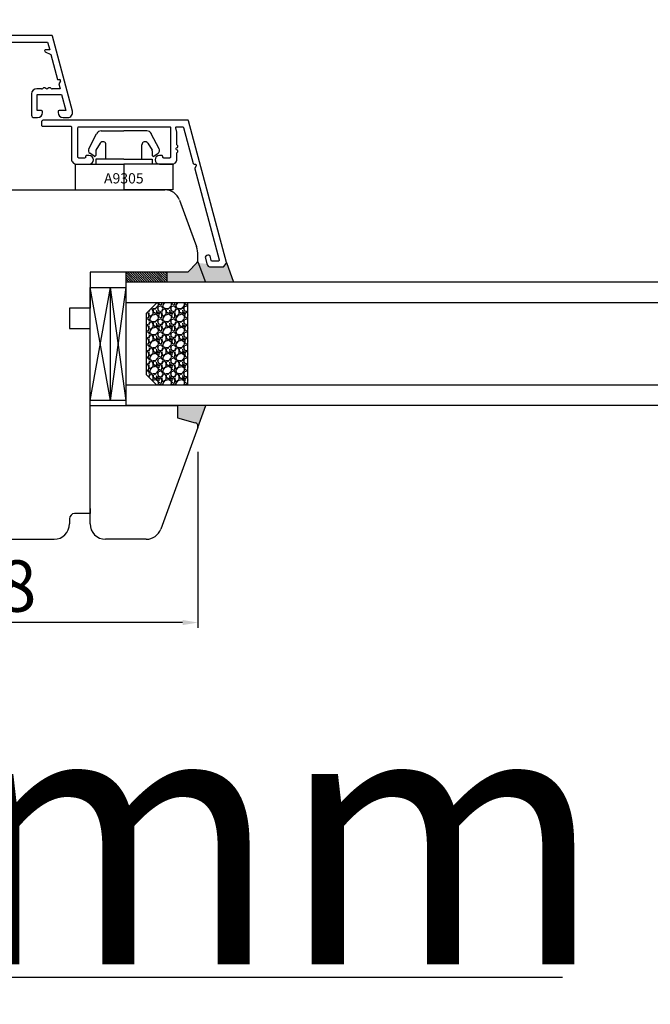
# Model space of a CAD drawing. Units: millimetres. Extents: x 24693 to 54793, y 662 to 22062.
# Drawn here: x 33728 to 33851, y 13838 to 14030 of the extents above; entities that cross this region are included whole.
import ezdxf

# ---------------------------------------------------------------- set-up
doc = ezdxf.new("R2010")
doc.units = ezdxf.units.MM
for name, color, linetype in [('1', 7, 'Continuous'), ('ALU', 3, 'Continuous'), ('listwa', 5, 'Continuous'), ('P', 7, 'Continuous'), ('skrzydło', 1, 'Continuous')]:
    doc.layers.add(name, color=color, linetype=linetype)
doc.styles.get("Standard").update_dxf_attribs({"font": 'arial.ttf'})
doc.dimstyles.new('główny', dxfattribs={"dimtxt": 10, "dimasz": 3, "dimexe": 1, "dimexo": 5, "dimgap": 2, "dimtad": 1, "dimdec": 1, "dimrnd": 0.05, "dimdsep": 46, "dimtxsty": 'Standard', "dimcen": 1.5, "dimclrd": 5, "dimclre": 5, "dimclrt": 1, "dimadec": 1, "dimazin": 2, "dimtfac": 1, "dimtdec": 1, "dimtofl": 0, "dimtmove": 0, "dimatfit": 3, "dimfxl": 1, "dimtolj": 1, "dimtzin": 0, "dimarcsym": 0})

# ---------------------------------------------------------------- blocks, each defined once
blk = doc.blocks.new('*D292')
at = {"layer": 'Defpoints', "color": 0, "transparency": 16777216}
for p in [(34444.87, 14094.54), (34444.87, 14013.05), (33644.87, 14009.05)]:
    blk.add_point(p, dxfattribs=at)
at = {"layer": 'P', "color": 5, "lineweight": -2, "transparency": 16777216}
for p, q in [((33644.87, 14014.05), (33644.87, 14095.54)), ((34444.87, 14018.05), (34444.87, 14095.54))]:
    blk.add_line(p, q, dxfattribs=at)
at = {"layer": 'P', "color": 5, "linetype": 'Continuous', "lineweight": -2, "transparency": 16777216}
blk.add_line((33647.87, 14094.54), (34441.87, 14094.54), dxfattribs=at)
at = {"layer": 'P', "color": 5, "transparency": 16777216}
for points in [[(33647.87, 14095.04), (33647.87, 14094.04), (33644.87, 14094.54)], [(34441.87, 14095.04), (34441.87, 14094.04), (34444.87, 14094.54)]]:
    blk.add_solid(points, dxfattribs=at)
at = {"layer": 'P', "color": 1, "transparency": 16777216, "insert": (34044.87, 14134.83), "char_height": 75, "attachment_point": 5}
blk.add_mtext('\\A1;W1 = 800', dxfattribs=at)
blk = doc.blocks.new('*D294')
at = {"layer": 'Defpoints', "color": 0, "transparency": 16777216}
for p in [(35244.87, 14230.06), (33644.87, 14011.55), (35244.87, 14009.05)]:
    blk.add_point(p, dxfattribs=at)
at = {"layer": 'P', "color": 5, "lineweight": -2, "transparency": 16777216}
for p, q in [((33644.87, 14016.55), (33644.87, 14231.06)), ((35244.87, 14014.05), (35244.87, 14231.06))]:
    blk.add_line(p, q, dxfattribs=at)
at = {"layer": 'P', "color": 5, "linetype": 'Continuous', "lineweight": -2, "transparency": 16777216}
blk.add_line((33647.87, 14230.06), (35241.87, 14230.06), dxfattribs=at)
at = {"layer": 'P', "color": 5, "transparency": 16777216}
for points in [[(33647.87, 14230.56), (33647.87, 14229.56), (33644.87, 14230.06)], [(35241.87, 14230.56), (35241.87, 14229.56), (35244.87, 14230.06)]]:
    blk.add_solid(points, dxfattribs=at)
at = {"layer": 'P', "color": 1, "transparency": 16777216, "insert": (34444.87, 14270.35), "char_height": 75, "attachment_point": 5}
blk.add_mtext('\\A1;W = 1600', dxfattribs=at)
blk = doc.blocks.new('*D296')
at = {"layer": 'Defpoints', "color": 0, "transparency": 16777216}
for p in [(33762.87, 13950.55), (33684.87, 13931.55), (33684.87, 13912.33)]:
    blk.add_point(p, dxfattribs=at)
at = {"layer": 'P', "color": 5, "lineweight": -2, "transparency": 16777216}
for p, q in [((33762.87, 13945.55), (33762.87, 13911.33)), ((33684.87, 13926.55), (33684.87, 13911.33))]:
    blk.add_line(p, q, dxfattribs=at)
at = {"layer": 'P', "color": 5, "linetype": 'Continuous', "lineweight": -2, "transparency": 16777216}
blk.add_line((33759.87, 13912.33), (33687.87, 13912.33), dxfattribs=at)
at = {"layer": 'P', "color": 5, "transparency": 16777216}
for points in [[(33687.87, 13912.83), (33687.87, 13911.83), (33684.87, 13912.33)], [(33759.87, 13912.83), (33759.87, 13911.83), (33762.87, 13912.33)]]:
    blk.add_solid(points, dxfattribs=at)
at = {"layer": 'P', "color": 1, "transparency": 16777216, "insert": (33723.87, 13919.44), "char_height": 10, "attachment_point": 5}
blk.add_mtext('\\A1;78', dxfattribs=at)
blk = doc.blocks.new('*D300')
at = {"layer": 'Defpoints', "color": 0, "transparency": 16777216}
for p in [(33644.87, 13945.05), (33629.87, 13918.97), (33644.87, 13843.31)]:
    blk.add_point(p, dxfattribs=at)
at = {"layer": 'P', "color": 5, "lineweight": -2, "transparency": 16777216}
for p, q in [((33644.87, 13940.05), (33644.87, 13842.31)), ((33629.87, 13913.97), (33629.87, 13842.31))]:
    blk.add_line(p, q, dxfattribs=at)
at = {"layer": 'P', "color": 5, "linetype": 'Continuous', "lineweight": -2, "transparency": 16777216}
for p, q in [((33632.87, 13843.31), (33641.87, 13843.31)), ((33644.87, 13843.31), (33833.83, 13843.31))]:
    blk.add_line(p, q, dxfattribs=at)
at = {"layer": 'P', "color": 5, "transparency": 16777216}
for points in [[(33632.87, 13843.81), (33632.87, 13842.81), (33629.87, 13843.31)], [(33641.87, 13843.81), (33641.87, 13842.81), (33644.87, 13843.31)]]:
    blk.add_solid(points, dxfattribs=at)
at = {"layer": 'P', "color": 1, "transparency": 16777216, "insert": (33740.85, 13870.84), "char_height": 50, "attachment_point": 5}
blk.add_mtext('\\A1;15mm', dxfattribs=at)
blk = doc.blocks.new('A$C5169')
at = {"color": 5}
for p, q in [((5.08, 11.5), (9.5, 11.5)), ((13.92, 11.5), (9.5, 11.5)), ((2.65, 8.02), (4.18, 10.92)), ((16.35, 8.02), (14.82, 10.92)), ((4.89, 9.1), (4.03, 7.72)), ((6, 6), (6, 8.78)), ((13, 6), (13, 8.78)), ((14.11, 9.1), (14.97, 7.72)), ((3.69, 6.55), (2.87, 7.12)), ((4, 7.62), (4, 6.71)), ((4, 6), (4, 5)), ((9.5, 6), (4, 6)), ((9.5, 6), (15, 6)), ((15, 7.62), (15, 6.71)), ((15, 6), (15, 5)), ((15.31, 6.55), (16.13, 7.12)), ((0, 5), (9.5, 5)), ((0, 5), (0, 0)), ((9.5, 5), (9.5, 0)), ((19, 5), (9.5, 5)), ((19, 5), (19, 0)), ((0, 0), (9.5, 0)), ((19, 0), (9.5, 0))]:
    blk.add_line(p, q, dxfattribs=at)
for centre, radius, start, end in [((5.08, 10.5), 1, 90, 155), ((13.92, 10.5), 1, 25, 90), ((3.27, 7.7), 0.7, 152.2407, 235), ((4.2, 7.62), 0.2, 148, 180), ((5.4, 8.78), 0.6, 0, 148), ((13.6, 8.78), 0.6, 32, 180), ((14.8, 7.62), 0.2, 0, 32), ((15.73, 7.7), 0.7, 305, 27.7593), ((3.8, 6.71), 0.2, 235, 0), ((15.2, 6.71), 0.2, 180, 305)]:
    blk.add_arc(centre, radius, start, end, dxfattribs=at)
at = {"layer": '1', "insert": (5.61, 3.25), "char_height": 2, "width": 10.3924, "attachment_point": 1}
blk.add_mtext('A9305', dxfattribs=at)

msp = doc.modelspace()

# ---------------------------------------------------------------- hatches: boundary and pattern name
at = {"layer": '1'}
h = msp.add_hatch(color=7, dxfattribs=at)
h.dxf.hatch_style = 1
h.paths.add_polyline_path([(33756.87, 13978.55), (33756.87, 13980.55), (33760.87, 13980.55), (33762.87, 13982.55), (33764.33, 13978.55)])
h.paths.add_polyline_path([(33758.87, 13952.15), (33758.87, 13954.55), (33764.37, 13954.55), (33762.83, 13950.31, 0.087489), (33762.87, 13950.55, 0.339454), (33762.35, 13951.22)])
h = msp.add_hatch(color=7, dxfattribs=at)
h.dxf.hatch_style = 1
h.paths.add_polyline_path([(33756.87, 13978.55), (33756.87, 13980.55), (33760.87, 13980.55), (33762.66, 13982.34), (33764.59, 13982.14, 0.339454), (33765.37, 13981.54), (33767.75, 13981.54, 0.233167), (33767.91, 13981.62), (33768.37, 13982.22, 0.233167), (33768.41, 13982.4), (33769.81, 13978.55)])
h = msp.add_hatch(dxfattribs=at)
h.set_pattern_fill('ANSI31', scale=0.1, angle=-90)
h.set_pattern_definition([(315, (31066.81893, 10396.10995), (0.224506403, 0.224506403), [])])
h.paths.add_polyline_path([(33748.87, 13978.55), (33748.87, 13980.55), (33756.87, 13980.55), (33756.87, 13978.55)])
h = msp.add_hatch(dxfattribs=at)
h.set_pattern_fill('GRAVEL', scale=0.1, angle=-90, style=0)
h.set_pattern_definition([(221.9872, (34070.47942, 14450.20964), (-22.86002809, -20.320017266), [0.341721, -33.8305]), (265.0303, (34070.22542, 14449.98104), (2.539982075, 30.480049306), [0.586405, -58.054]), (317.4896, (34070.17462, 14449.39684), (-27.940027292, 25.39998152), [0.413482, -40.9347]), (182.7263, (34069.53962, 14448.40624), (50.799983653, 2.53998897), [0.534005, -52.8664]), (157.1663, (34069.00622, 14448.38084), (30.48001733, -12.700036056), [0.523634, -51.8398]), (92.7263, (34068.52362, 14448.58404), (2.53998897, -50.799983653), [0.534005, -52.8664]), (52.3058, (34068.498225, 14449.11744), (-25.399977357, -33.020020861), [0.706194, -69.9131]), (17.7447, (34068.930025, 14449.67624), (55.880016206, 17.780035565), [0.66672, -66.0053]), (328.5704, (34069.56502, 14449.87944), (33.01996116, -20.320005235), [0.535813, -53.0455]), (274.7636, (34070.02222, 14449.60004), (-2.53997616, 27.93997805), [0.611713, -29.9739]), (227.6026, (34070.073025, 14448.99044), (-27.939963651, -30.480000917), [0.791078, -78.3168]), (311.1859, (34069.51422, 14450.92084), (15.23997656, -17.77998867), [0.270005, -26.7306]), (278.5308, (34069.69202, 14450.71764), (-5.0800128, 33.019949596), [0.513682, -50.8546]), (225, (34069.7682, 14450.2096), (-2.539998, -4e-16), [0.359209, -3.23289]), (246.8014, (34070.07302, 14450.03184), (5.08002227, 12.70004283), [0.193441, -19.1506]), (158.1986, (34069.99682, 14449.85404), (7.6200049, -2.5400018), [0.273566, -13.4048]), (59.0362, (34069.74282, 14449.95564), (5.08000396, 7.61999195), [0.44432, -14.3663]), (288.4349, (34069.9714, 14450.3366), (-2.5399962, 5.0800023), [0.321287, -7.7109]), (73.6105, (34069.99682, 14448.38084), (7.61998415, 25.400014014), [0.450088, -44.5588]), (19.6538, (34070.12382, 14448.81264), (-27.93996049, -10.15997169), [0.377599, -37.3822]), (156.8014, (34070.47942, 14450.33664), (12.70004283, -5.08002227), [0.38688, -18.9572]), (106.3895, (34070.12382, 14450.48904), (7.61998415, -25.400014014), [0.450088, -44.5588]), (110.556, (34068.42202, 14448.38084), (5.07999384, -12.70001576), [0.434035, -21.2677]), (155.2249, (34068.26962, 14448.78724), (27.939987026, -12.699970404), [0.363672, -36.0036]), (23.1986, (34067.93942, 14450.36204), (12.70004283, 5.08002227), [0.38688, -18.9572]), (72.646, (34068.29502, 14450.51444), (-10.159984676, -33.02000178), [0.425783, -42.1524]), (20.556, (34067.93942, 14449.11744), (-12.70001576, -5.07999384), [0.217018, -21.4848]), (348.6901, (34067.93942, 14450.20964), (10.15996746, -2.53998746), [0.129515, -12.822]), (284.0362, (34068.0664, 14450.18424), (-2.5399956, 7.62000535), [0.523634, -9.94905]), (263.991, (34068.19342, 14449.67624), (2.53999407, 25.399962544), [0.485267, -48.0414]), (146.3099, (34069.5142, 14449.95564), (5.0799951, -2.5400009), [0.366324, -8.79178]), (96.8428, (34069.20942, 14450.15884), (-5.080022752, 43.180017857), [0.639557, -63.316]), (29.0546, (34069.13322, 14450.79384), (-17.77995761, -10.15997637), [0.261508, -25.8894]), (360, (34069.3618, 14450.9208), (2.54, -2.54), [0.1524, -2.3876]), (329.7436, (34068.26962, 14449.62544), (-17.77999103, 10.159978467), [0.352867, -34.9339]), (41.9872, (34068.57442, 14449.44764), (22.86002809, 20.320017266), [0.683443, -33.4888]), (90, (34069.0824, 14449.9048), (2.54, 2.54), [0.6604, -1.8796]), (124.6952, (34069.08242, 14450.56524), (17.78000169, -25.39995599), [0.40161, -39.7593]), (195.9454, (34068.85382, 14450.89544), (-10.1600242, -2.54000648), [0.369829, -18.1217]), (242.354, (34068.49822, 14450.79384), (-25.400015975, -48.25998305), [0.602145, -59.6125]), (274.5739, (34068.21882, 14450.26044), (2.539987711, -33.020007605), [0.637029, -63.0658]), (274.5739, (34068.21882, 14450.26044), (2.539987711, -33.020007605), [0.637029, -63.0658])])
h.paths.add_polyline_path([(33752.87, 13972.55), (33754.87, 13974.55), (33760.87, 13974.55), (33760.87, 13958.55), (33754.87, 13958.55), (33752.87, 13960.55)])

# ---------------------------------------------------------------- linework, layer by layer
at = {"layer": '1', "color": 7}
for p, q in [((33762.87, 13982.55), (33764.33, 13978.55)), ((33768.41, 13982.4), (33769.81, 13978.55)), ((33756.87, 13978.55), (33756.87, 13980.55)), ((33756.87, 13978.55), (33756.87, 13980.55)), ((33748.87, 13954.55), (33748.87, 13978.55)), ((34393.9, 13978.55), (33748.87, 13978.55)), ((33745.87, 13955.55), (33741.87, 13977.55)), ((33741.87, 13977.55), (33748.87, 13977.55)), ((33741.87, 13955.55), (33745.87, 13977.55)), ((33745.87, 13955.55), (33745.87, 13977.55)), ((33745.87, 13955.55), (33748.87, 13977.55)), ((33748.87, 13955.55), (33745.87, 13977.55)), ((34393.9, 13974.55), (33748.87, 13974.55)), ((33752.87, 13972.55), (33754.87, 13974.55)), ((33760.87, 13958.55), (33760.87, 13974.55)), ((33752.87, 13960.55), (33752.87, 13972.55)), ((33754.87, 13958.55), (33752.87, 13960.55)), ((34393.9, 13958.55), (33748.87, 13958.55)), ((33748.87, 13955.55), (33741.87, 13955.55)), ((34393.9, 13954.55), (33748.87, 13954.55)), ((33762.83, 13950.31), (33764.37, 13954.55))]:
    msp.add_line(p, q, dxfattribs=at)
at = {"layer": '1'}
msp.add_line((33748.87, 13978.55), (33748.87, 13980.55), dxfattribs=at)
msp.add_line((33748.87, 13978.55), (33748.87, 13980.55), dxfattribs=at)
at = {"layer": '1', "color": 7, "linetype": 'Continuous'}
for p, q in [((33741.87, 13976.55), (33741.87, 13973.55)), ((33741.87, 13968.55), (33741.87, 13969.55)), ((33741.87, 13963.55), (33741.87, 13968.55)), ((33741.87, 13958.55), (33741.87, 13963.55))]:
    msp.add_line(p, q, dxfattribs=at)
at = {"layer": 'ALU'}
for p, q in [((33720.98, 14025.31), (33733.61, 14025.31)), ((33734.01, 14023.81), (33733.23, 14023.81)), ((33733.61, 14025.31), (33734.01, 14023.81)), ((33733.15, 14023.43), (33734.25, 14022.92)), ((33734.25, 14022.92), (33735.56, 14018.01)), ((33735.56, 14018.01), (33735.93, 14018.01)), ((33732.45, 14016.21), (33731.48, 14016.21)), ((33736.04, 14016.21), (33734.51, 14016.21)), ((33736.1, 14017.71), (33735.79, 14017.17)), ((33735.79, 14017.17), (33736.04, 14016.21)), ((33730.48, 14015.21), (33730.48, 14011.11)), ((33731.58, 14011.96), (33731.58, 14015.11)), ((33731.58, 14015.11), (33736.34, 14015.11)), ((33736.34, 14015.11), (33737.18, 14011.96)), ((33730.98, 14010.61), (33731.63, 14010.61)), ((33732.43, 14011.96), (33731.58, 14011.96)), ((33732.63, 14011.61), (33732.63, 14011.76)), ((33735.63, 14011.76), (33735.63, 14011.61)), ((33737.18, 14011.96), (33735.83, 14011.96))]:
    msp.add_line(p, q, dxfattribs=at)
msp.add_lwpolyline([(33736.63, 14010.61), (33737.48, 14010.61, 0.493145), (33738.45, 14011.87), (33734.54, 14026.47, 0.339454), (33734.35, 14026.61), (33653.48, 14026.61, 0.414214), (33652.48, 14025.61), (33652.48, 14022.81, 0.414214), (33652.68, 14022.61), (33654.78, 14022.61)], format="xyb", dxfattribs=at)
msp.add_lwpolyline([(33739.71, 14002.74, -0.414214), (33739.51, 14002.94), (33739.51, 14008.64, -0.414214), (33739.71, 14008.84), (33757.31, 14008.84, -0.414214), (33757.51, 14008.64), (33757.51, 14002.94, -0.414214), (33757.31, 14002.74), (33756.21, 14002.74, -0.414214), (33756.01, 14002.94), (33756.01, 14003.04, 0.414214), (33755.81, 14003.24), (33755.36, 14003.24, 1), (33755.36, 14001.54), (33757.76, 14001.54, 0.414214), (33758.76, 14002.54), (33758.76, 14003.65, -0.236068), (33758.84, 14003.81, 0.646887), (33758.72, 14004.35, -0.816497), (33758.72, 14004.74, 0.646887), (33758.84, 14005.27, -0.236068), (33758.76, 14005.43), (33758.76, 14007.73, 0.065543), (33758.76, 14007.79), (33758.54, 14008.59, -0.493145), (33758.73, 14008.84), (33759.87, 14008.84, -0.339454), (33760.06, 14008.7), (33761.94, 14001.69, 0.339454), (33762.13, 14001.54), (33762.34, 14001.54, -0.57735), (33762.52, 14001.24), (33762.25, 14000.78, 0.198912), (33762.23, 14000.62), (33766.98, 13982.9, -0.493145), (33766.78, 13982.64), (33765.65, 13982.64, -0.339454), (33765.45, 13982.79), (33765.21, 13983.7, 0.339454), (33765.02, 13983.84), (33764.79, 13983.84, 0.493145), (33764.3, 13983.22), (33764.59, 13982.14, 0.339454), (33765.37, 13981.54), (33767.75, 13981.54, 0.233167), (33767.91, 13981.62), (33768.37, 13982.22, 0.233167), (33768.41, 13982.4), (33761.01, 14010, 0.339454), (33760.82, 14010.14), (33732.91, 14010.14, 0.414214), (33732.41, 14009.64), (33732.41, 14009.14, 0.414214), (33732.61, 14008.94), (33738.06, 14008.94, -0.414214), (33738.26, 14008.74), (33738.26, 14002.54, 0.414214), (33739.26, 14001.54), (33741.66, 14001.54, 1), (33741.66, 14003.24), (33741.21, 14003.24, 0.414214), (33741.01, 14003.04), (33741.01, 14002.94, -0.414214), (33740.81, 14002.74)], format="xyb", close=True, dxfattribs=at)
for centre, radius, start, end in [((33733.23, 14023.61), 0.2, 90, 245), ((33735.93, 14017.81), 0.2, 330, 90), ((33731.48, 14015.21), 1, 90, 180), ((33732.45, 14016.51), 0.3, 270, 311.4096), ((33732.98, 14015.91), 0.5, 51.3178, 131.4096), ((33733.48, 14016.54), 0.3, 231.3178, 308.6822), ((33733.98, 14015.91), 0.5, 48.5904, 128.6822), ((33734.51, 14016.51), 0.3, 228.5904, 270), ((33730.98, 14011.11), 0.5, 180, 270), ((33731.63, 14011.61), 1, 270, 0), ((33732.43, 14011.76), 0.2, 0, 90), ((33735.83, 14011.76), 0.2, 90, 180), ((33736.63, 14011.61), 1, 180, 270)]:
    msp.add_arc(centre, radius, start, end, dxfattribs=at)
at = {"layer": 'listwa', "linetype": 'Continuous'}
for p, q in [((33741.87, 13954.55), (33758.87, 13954.55)), ((33758.87, 13954.55), (33758.87, 13952.15)), ((33758.87, 13954.55), (33758.87, 13952.15)), ((33758.87, 13952.15), (33762.35, 13951.22)), ((33758.87, 13952.15), (33762.35, 13951.22)), ((33762.83, 13950.31), (33755.63, 13930.52)), ((33741.87, 13934.55), (33741.87, 13933.55)), ((33752.81, 13928.55), (33744.87, 13928.55))]:
    msp.add_line(p, q, dxfattribs=at)
for centre, radius, start, end in [((33762.17, 13950.55), 0.7, 0, 75), ((33762.17, 13950.55), 0.7, 0, 75), ((33762.17, 13950.55), 0.7, 340, 0), ((33762.17, 13950.55), 0.7, 340, 0), ((33744.87, 13931.55), 3, 180, 270), ((33752.81, 13931.55), 3, 270, 340)]:
    msp.add_arc(centre, radius, start, end, dxfattribs=at)
at = {"layer": 'skrzydło', "linetype": 'Continuous'}
for p, q in [((33717.87, 13996.55), (33756.45, 13996.55)), ((33759.26, 13994.57), (33762.19, 13986.55)), ((33759.26, 13994.57), (33762.57, 13985.5)), ((33762.87, 13982.84), (33762.87, 13983.79)), ((33760.87, 13980.55), (33762.87, 13982.55)), ((33762.66, 13982.34), (33760.87, 13980.55)), ((33741.87, 13980.55), (33741.87, 13976.55)), ((33760.87, 13980.55), (33741.87, 13980.55)), ((33737.87, 13973.55), (33737.87, 13969.55)), ((33741.87, 13973.55), (33737.87, 13973.55)), ((33737.87, 13969.55), (33741.87, 13969.55)), ((33741.87, 13954.55), (33741.87, 13958.55)), ((33741.87, 13931.55), (33741.87, 13954.55)), ((33737.87, 13932.55), (33737.87, 13931.55)), ((33741.87, 13933.55), (33738.87, 13933.55)), ((33741.87, 13933.55), (33739.87, 13933.55)), ((33687.87, 13928.55), (33734.87, 13928.55))]:
    msp.add_line(p, q, dxfattribs=at)
at = {"layer": 'skrzydło'}
msp.add_line((33741.87, 13955.55), (33741.87, 13977.55), dxfattribs=at)
at = {"layer": 'skrzydło', "linetype": 'Continuous'}
for centre, radius, start, end in [((33756.45, 13993.55), 3, 20, 90), ((33757.87, 13983.79), 5, 0, 20), ((33762.17, 13982.84), 0.7, 315, 0), ((33738.87, 13932.55), 1, 90, 180), ((33734.87, 13931.55), 3, 270, 0)]:
    msp.add_arc(centre, radius, start, end, dxfattribs=at)

# ---------------------------------------------------------------- block references
msp.add_blockref('A$C5169', (33738.97, 13996.54))

# ---------------------------------------------------------------- dimensions: what is measured, and where the dimension line sits
at = {"layer": 'P'}
for base, p1, p2, text, override, picture, middle in [((35244.87, 14230.06), (33644.87, 14011.55), (35244.87, 14009.05), 'W = <>', {"dimtxt": 75}, '*D294', (34444.87, 14270.35)), ((34444.87, 14094.54), (33644.87, 14009.05), (34444.87, 14013.05), 'W1 = <>', {"dimtxt": 75}, '*D292', (34044.87, 14134.83)), ((33644.87, 13843.31), (33629.87, 13918.97), (33644.87, 13945.05), '<>mm', {"dimtxt": 50}, '*D300', (33740.85, 13870.84))]:
    dim = msp.add_linear_dim(base=base, p1=p1, p2=p2, text=text, dimstyle='główny', override=override, dxfattribs=at)
    dim.commit()
    dim.dimension.update_dxf_attribs({"geometry": picture, "text_midpoint": middle})
dim = msp.add_linear_dim(base=(33684.87, 13912.33), p1=(33762.87, 13950.55), p2=(33684.87, 13931.55), dimstyle='główny', dxfattribs=at)
dim.commit()
dim.dimension.update_dxf_attribs({"geometry": '*D296', "text_midpoint": (33723.87, 13919.44)})

doc.saveas('drawing.dxf')
